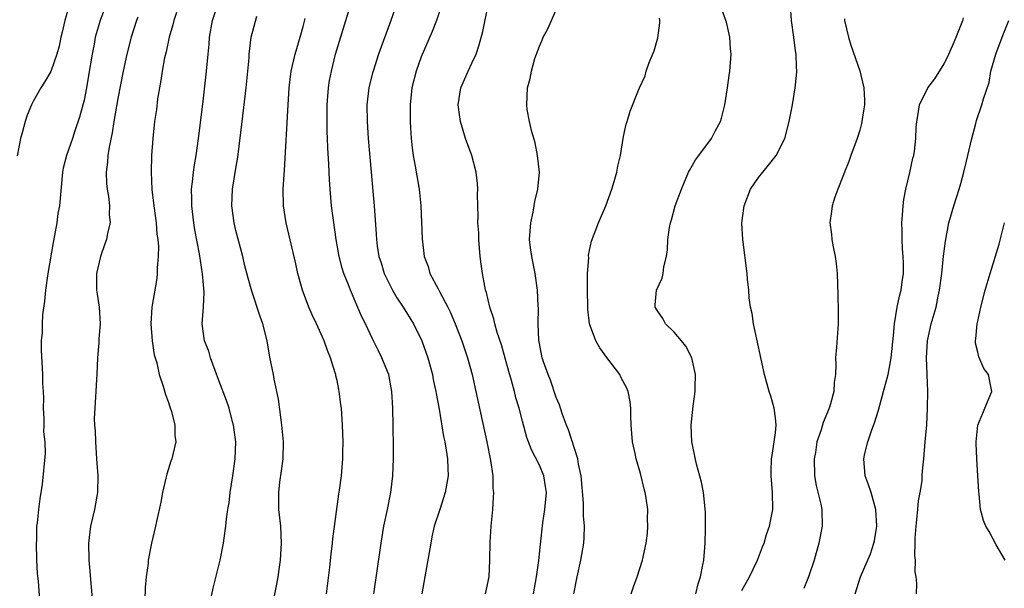
# Model space of a CAD drawing. Units: inches. Extents: x 2626159 to 2628000, y 1434000 to 1437000.
# Drawn here: x 2626745 to 2626862, y 1434148 to 1434215 of the extents above; entities that cross this region are included whole.
import ezdxf

# ---------------------------------------------------------------- set-up
doc = ezdxf.new("R2010")
doc.units = ezdxf.units.IN
doc.header["$MEASUREMENT"] = 0
doc.layers.add('LD26251434_2ft', color=207, linetype='Continuous')

msp = doc.modelspace()

# ---------------------------------------------------------------- linework, layer by layer
at = {"layer": 'LD26251434_2ft'}
for points, elevation in [([(2626751.67, 1434218.33), (2626750.73, 1434215), (2626750.4, 1434213.6), (2626750.25, 1434213), (2626750.03, 1434211.97), (2626749.76, 1434211), (2626749.05, 1434208.95), (2626748.31, 1434207.69), (2626747.87, 1434207), (2626747, 1434205.45), (2626746.77, 1434205), (2626746.25, 1434203.75), (2626746, 1434203), (2626745.66, 1434201.66), (2626745.45, 1434201), (2626745.07, 1434198.93)], 10138), ([(2626755.66, 1434217), (2626754.9, 1434215), (2626754.33, 1434213), (2626754.18, 1434212.18), (2626753.94, 1434211), (2626753.54, 1434208.46), (2626753.29, 1434207), (2626753, 1434205.56), (2626752.46, 1434203.54), (2626751.9, 1434201.9), (2626751.61, 1434201), (2626750.92, 1434199), (2626750.51, 1434197.49), (2626750.42, 1434197), (2626750.07, 1434193), (2626749.9, 1434192.1), (2626749.75, 1434191), (2626749.49, 1434189.49), (2626749.32, 1434188.68), (2626748.69, 1434185), (2626748.41, 1434183), (2626748.3, 1434181.7), (2626748.08, 1434180.08), (2626748.02, 1434179), (2626748.02, 1434177.98), (2626747.92, 1434177), (2626747.89, 1434175.89), (2626748.05, 1434173), (2626748.05, 1434171.95), (2626748.13, 1434171), (2626748.18, 1434170.18), (2626748.16, 1434169), (2626748.23, 1434167.77), (2626748.24, 1434167), (2626748.2, 1434166.2), (2626748.34, 1434165), (2626748.37, 1434163.63), (2626748.01, 1434160.01), (2626747.75, 1434158.25), (2626747.59, 1434157), (2626747.43, 1434155.43), (2626747.36, 1434155), (2626747.34, 1434153.34), (2626747.31, 1434153), (2626747.37, 1434151), (2626747.44, 1434149.44), (2626747.55, 1434148.45), (2626747.74, 1434145.74)], 10136), ([(2626767.97, 1434145.97), (2626768.32, 1434147.68), (2626769.13, 1434151), (2626769.54, 1434153), (2626769.6, 1434153.6), (2626769.82, 1434155), (2626769.9, 1434155.9), (2626770.07, 1434157), (2626770.21, 1434157.79), (2626770.34, 1434159), (2626770.65, 1434161), (2626770.93, 1434163), (2626770.99, 1434165), (2626770.73, 1434167), (2626770.62, 1434167.38), (2626770.2, 1434169), (2626769.91, 1434169.91), (2626769, 1434172.3), (2626768.53, 1434173.47), (2626767.98, 1434175), (2626767.78, 1434175.78), (2626767.3, 1434177), (2626767.02, 1434179.02), (2626767.15, 1434181), (2626767.24, 1434182.76), (2626767.05, 1434184.95), (2626766.67, 1434187.33), (2626766.15, 1434190.15), (2626766.01, 1434191), (2626765.78, 1434193), (2626765.79, 1434193.79), (2626765.76, 1434195), (2626765.87, 1434195.87), (2626765.98, 1434197), (2626766.11, 1434197.89), (2626766.3, 1434199), (2626766.58, 1434201), (2626767.09, 1434205.09), (2626767.53, 1434209), (2626767.7, 1434211), (2626767.82, 1434212.18), (2626767.88, 1434213), (2626768.25, 1434215), (2626768.89, 1434217)], 10130), ([(2626790.09, 1434217), (2626789.39, 1434215), (2626787.94, 1434211), (2626787.27, 1434209), (2626787.22, 1434208.78), (2626786.77, 1434207), (2626786.54, 1434205), (2626786.56, 1434203), (2626786.7, 1434201), (2626787.05, 1434197), (2626787.2, 1434195.2), (2626787.42, 1434193), (2626787.65, 1434189.65), (2626787.67, 1434189), (2626787.77, 1434188.23), (2626787.98, 1434187), (2626788.24, 1434186.24), (2626788.61, 1434185), (2626789, 1434184.18), (2626789.6, 1434183), (2626790.1, 1434182.1), (2626790.84, 1434181), (2626792.08, 1434179), (2626793.07, 1434177), (2626793.78, 1434175), (2626794.33, 1434173), (2626794.42, 1434172.42), (2626794.74, 1434171), (2626794.76, 1434170.76), (2626795.12, 1434168.88), (2626795.64, 1434165.64), (2626795.78, 1434165), (2626795.96, 1434164.04), (2626796.1, 1434163), (2626796.16, 1434161.84), (2626796.18, 1434161), (2626795.83, 1434159), (2626795.64, 1434158.36), (2626795.18, 1434157), (2626794.54, 1434155), (2626794.26, 1434153.74), (2626794.11, 1434153), (2626793.43, 1434149), (2626793.06, 1434147)], 10122), ([(2626795.46, 1434217), (2626794.79, 1434215), (2626794.3, 1434213.7), (2626793, 1434210.69), (2626792.37, 1434209), (2626791.87, 1434207), (2626791.66, 1434205), (2626791.68, 1434203), (2626791.73, 1434202.27), (2626791.8, 1434201), (2626791.91, 1434199.91), (2626792.04, 1434199), (2626792.29, 1434197.71), (2626792.76, 1434195), (2626792.95, 1434193), (2626793.1, 1434189.1), (2626793.35, 1434187), (2626793.8, 1434185.8), (2626794.02, 1434185), (2626795, 1434183.18), (2626795.16, 1434182.84), (2626796.13, 1434181), (2626796.42, 1434180.42), (2626797.02, 1434179.02), (2626797.79, 1434177), (2626798.47, 1434175), (2626799.02, 1434173), (2626799.48, 1434171), (2626800.76, 1434165), (2626801.21, 1434162.79), (2626801.47, 1434161), (2626801.49, 1434159.49), (2626801.56, 1434159), (2626801.54, 1434158.46), (2626801.43, 1434157), (2626801.25, 1434155), (2626801.12, 1434153.12), (2626801.07, 1434151), (2626800.99, 1434149), (2626800.59, 1434147)], 10120), ([(2626806.32, 1434147), (2626806.65, 1434149), (2626806.93, 1434150.93), (2626807.13, 1434152.87), (2626807.43, 1434155.43), (2626807.67, 1434157), (2626807.83, 1434159), (2626807.74, 1434159.74), (2626807.52, 1434161), (2626807, 1434162.25), (2626806.07, 1434164.07), (2626805.53, 1434165.53), (2626805, 1434167.46), (2626804.6, 1434169), (2626804.23, 1434170.23), (2626804.05, 1434171), (2626803.7, 1434172.3), (2626803.37, 1434173.37), (2626802.52, 1434176.52), (2626802.01, 1434177.99), (2626801.72, 1434179), (2626801.6, 1434179.6), (2626801.11, 1434181), (2626800.73, 1434182.73), (2626800.63, 1434183), (2626800.53, 1434183.47), (2626800.26, 1434185), (2626800.1, 1434186.1), (2626800, 1434187), (2626799.83, 1434189), (2626799.82, 1434189.82), (2626799.72, 1434191), (2626799.75, 1434191.75), (2626799.69, 1434193), (2626799.66, 1434194.34), (2626799.69, 1434195), (2626799.65, 1434195.65), (2626799.52, 1434197), (2626798.99, 1434199), (2626798.25, 1434201), (2626797.95, 1434201.95), (2626797.66, 1434203), (2626797.57, 1434203.57), (2626797.39, 1434205), (2626797.67, 1434207), (2626798.55, 1434209), (2626799, 1434209.92), (2626799.49, 1434211), (2626799.88, 1434212.12), (2626800.3, 1434213.7), (2626800.98, 1434217.02)], 10118), ([(2626831, 1434147.38), (2626831.92, 1434149), (2626832.86, 1434151), (2626833.45, 1434152.55), (2626833.65, 1434153), (2626833.96, 1434154.04), (2626834.31, 1434155), (2626834.68, 1434157), (2626834.66, 1434159), (2626834.49, 1434161), (2626834.51, 1434161.49), (2626834.52, 1434163), (2626834.61, 1434163.39), (2626834.86, 1434165), (2626835, 1434166.09), (2626835.08, 1434167), (2626835, 1434167.86), (2626834.85, 1434169), (2626834.44, 1434170.44), (2626834.26, 1434171), (2626833.71, 1434173), (2626832.42, 1434179), (2626832.23, 1434180.24), (2626832.06, 1434181), (2626831.89, 1434182.11), (2626831.83, 1434183), (2626831.68, 1434184.32), (2626831.64, 1434185), (2626831.14, 1434189), (2626831.03, 1434191), (2626831.28, 1434193), (2626832.05, 1434195), (2626833, 1434196.36), (2626833.49, 1434197), (2626834.18, 1434197.82), (2626835.09, 1434199), (2626836.1, 1434201), (2626836.64, 1434203), (2626837.01, 1434205), (2626837.34, 1434207), (2626837.52, 1434208.48), (2626837.55, 1434209), (2626837.5, 1434209.5), (2626837.48, 1434211), (2626837.38, 1434211.38), (2626837.17, 1434213), (2626836.92, 1434215), (2626836.8, 1434216.8)], 10110), ([(2626763.96, 1434215.96), (2626763.65, 1434215), (2626763.53, 1434214.47), (2626763.09, 1434213), (2626762.72, 1434211.28), (2626762.55, 1434210.55), (2626762.28, 1434209), (2626762.12, 1434207.88), (2626761.93, 1434207), (2626761.71, 1434205.71), (2626761.57, 1434204.43), (2626761.37, 1434203), (2626761.16, 1434201), (2626761.01, 1434198.99), (2626760.94, 1434197), (2626761.04, 1434194.96), (2626761.28, 1434193), (2626761.54, 1434191), (2626761.64, 1434189.64), (2626761.73, 1434189), (2626761.81, 1434188.19), (2626761.79, 1434187), (2626761.65, 1434185.65), (2626761.68, 1434185), (2626761.61, 1434184.39), (2626761.02, 1434181), (2626760.91, 1434179), (2626761.08, 1434177), (2626761.33, 1434175.33), (2626761.61, 1434174.39), (2626761.89, 1434173), (2626762.37, 1434171.63), (2626762.64, 1434170.64), (2626763, 1434169.7), (2626763.17, 1434169.17), (2626763.37, 1434168.63), (2626763.77, 1434167), (2626763.76, 1434165.76), (2626763.89, 1434165), (2626763.51, 1434163.51), (2626763.4, 1434163), (2626763.29, 1434162.71), (2626762.8, 1434161.2), (2626762.7, 1434160.7), (2626762.32, 1434159), (2626762.12, 1434157.88), (2626761.57, 1434155.57), (2626761.46, 1434155), (2626760.98, 1434153), (2626760.62, 1434151), (2626760.6, 1434150.6), (2626760.38, 1434149), (2626760.24, 1434147.76), (2626760.21, 1434146.21)], 10132), ([(2626775.31, 1434145.31), (2626775.87, 1434148.13), (2626776.01, 1434149), (2626776.16, 1434150.16), (2626776.29, 1434151), (2626776.42, 1434153), (2626776.32, 1434155), (2626776.1, 1434157), (2626776.09, 1434159), (2626776.23, 1434160.23), (2626776.43, 1434161.57), (2626776.61, 1434163), (2626776.65, 1434165), (2626776.47, 1434167), (2626776.36, 1434167.64), (2626776.06, 1434170.06), (2626775.55, 1434172.45), (2626775.46, 1434173), (2626775.05, 1434175.05), (2626774.72, 1434177), (2626774.2, 1434179), (2626773.89, 1434179.89), (2626772.89, 1434182.89), (2626772.45, 1434184.45), (2626772.04, 1434186.04), (2626771.81, 1434187), (2626771, 1434190.1), (2626770.79, 1434191), (2626770.53, 1434193), (2626770.62, 1434195), (2626771, 1434197.46), (2626771.22, 1434198.78), (2626771.75, 1434203), (2626772.22, 1434207), (2626772.43, 1434209), (2626772.57, 1434210.57), (2626772.59, 1434211), (2626772.83, 1434213), (2626773, 1434213.72), (2626773.49, 1434215.49)], 10128), ([(2626787.37, 1434147), (2626788.23, 1434153), (2626788.57, 1434155), (2626788.99, 1434157.01), (2626789.37, 1434159), (2626789.61, 1434161), (2626789.7, 1434163), (2626789.7, 1434164.3), (2626789.68, 1434167), (2626789.63, 1434169), (2626789.5, 1434171), (2626789.43, 1434171.43), (2626789.13, 1434173), (2626789, 1434173.35), (2626788.33, 1434175), (2626787.88, 1434175.88), (2626787.34, 1434177), (2626787.22, 1434177.22), (2626786.37, 1434179), (2626785.92, 1434179.92), (2626784.59, 1434183), (2626784.36, 1434183.64), (2626783.81, 1434185), (2626783.6, 1434185.6), (2626783.25, 1434187), (2626782.9, 1434189), (2626782.35, 1434193), (2626782.17, 1434195), (2626782.11, 1434196.11), (2626782.04, 1434197.96), (2626781.91, 1434199.91), (2626781.88, 1434201), (2626781.84, 1434201.84), (2626781.83, 1434203), (2626781.85, 1434205), (2626781.99, 1434207), (2626782.12, 1434207.88), (2626782.33, 1434209), (2626782.84, 1434211), (2626784.52, 1434216.52)], 10124), ([(2626811.11, 1434147), (2626811.47, 1434149), (2626811.92, 1434151), (2626812.27, 1434153), (2626812.31, 1434153.69), (2626812.34, 1434155), (2626812.25, 1434156.25), (2626812.24, 1434157.76), (2626811.95, 1434161), (2626811.65, 1434162.35), (2626811.55, 1434163), (2626810.45, 1434166.45), (2626810.22, 1434167), (2626809.74, 1434168.26), (2626809.51, 1434169), (2626809.4, 1434169.4), (2626809, 1434170.28), (2626808.33, 1434172.33), (2626808.04, 1434173), (2626807.51, 1434174.49), (2626807.34, 1434175), (2626807, 1434176.7), (2626806.94, 1434177.06), (2626806.87, 1434179), (2626806.88, 1434180.88), (2626806.86, 1434181.14), (2626806.78, 1434183), (2626806.51, 1434185), (2626806.09, 1434187), (2626805.97, 1434188.03), (2626805.83, 1434189), (2626805.98, 1434191), (2626806.26, 1434192.26), (2626806.4, 1434193), (2626806.48, 1434193.52), (2626806.83, 1434195), (2626807.01, 1434197), (2626806.8, 1434199), (2626806.49, 1434200.49), (2626806.06, 1434201.94), (2626805.82, 1434203), (2626805.56, 1434204.44), (2626805.51, 1434205), (2626805.59, 1434207), (2626805.9, 1434208.1), (2626806.06, 1434209), (2626806.48, 1434210.48), (2626807, 1434211.97), (2626807.34, 1434212.66), (2626807.46, 1434213), (2626807.99, 1434214.01), (2626809, 1434216.27)], 10116), ([(2626825.58, 1434147), (2626825.84, 1434148.16), (2626826.12, 1434149), (2626826.41, 1434150.41), (2626826.51, 1434151), (2626826.68, 1434153), (2626826.72, 1434154.72), (2626826.69, 1434156.69), (2626826.46, 1434159), (2626826.24, 1434160.24), (2626825.64, 1434162.36), (2626825.1, 1434165), (2626825.02, 1434167), (2626825.25, 1434169.25), (2626825.47, 1434171), (2626825.47, 1434171.47), (2626825.53, 1434173), (2626825.08, 1434175), (2626824.37, 1434176.37), (2626823.87, 1434177), (2626823, 1434178.02), (2626821.98, 1434179), (2626821.65, 1434179.65), (2626821, 1434180.55), (2626820.74, 1434181), (2626820.74, 1434181.26), (2626820.9, 1434183), (2626821.55, 1434184.45), (2626821.69, 1434185), (2626821.78, 1434185.78), (2626822.07, 1434187), (2626822.19, 1434187.81), (2626822.23, 1434189), (2626822.43, 1434190.43), (2626822.54, 1434191), (2626822.66, 1434191.34), (2626823.12, 1434193), (2626823.85, 1434195), (2626824.7, 1434197), (2626824.8, 1434197.2), (2626825.53, 1434198.47), (2626825.91, 1434199), (2626827.42, 1434201), (2626827.86, 1434201.86), (2626828.48, 1434203), (2626828.6, 1434203.4), (2626829, 1434205), (2626829.33, 1434207), (2626829.51, 1434208.49), (2626829.6, 1434209), (2626829.75, 1434211), (2626829.67, 1434211.67), (2626829.61, 1434213), (2626829.19, 1434214.81), (2626829.13, 1434215), (2626828.57, 1434216.57)], 10112), ([(2626759.38, 1434215.38), (2626759.23, 1434215), (2626758.57, 1434213), (2626758.06, 1434211), (2626757.62, 1434209), (2626757, 1434205.76), (2626756.54, 1434203), (2626756.34, 1434201.66), (2626755.98, 1434199.98), (2626755.83, 1434199), (2626755.79, 1434198.21), (2626755.6, 1434197), (2626755.65, 1434195.65), (2626755.72, 1434195), (2626755.88, 1434194.12), (2626756.02, 1434193), (2626755.99, 1434191.99), (2626756.08, 1434191), (2626755.78, 1434189.78), (2626755.64, 1434189), (2626755.48, 1434188.52), (2626754.93, 1434187), (2626754.49, 1434185), (2626754.47, 1434184.47), (2626754.49, 1434183), (2626754.55, 1434182.55), (2626754.8, 1434181), (2626754.92, 1434179), (2626754.76, 1434177.24), (2626754.75, 1434176.75), (2626754.6, 1434175), (2626754.53, 1434173), (2626754.46, 1434172.46), (2626754.41, 1434171), (2626754.34, 1434170.34), (2626754.26, 1434169), (2626754.21, 1434167.79), (2626754.24, 1434167), (2626754.32, 1434166.32), (2626754.34, 1434165), (2626754.48, 1434163), (2626754.5, 1434162.5), (2626754.64, 1434161), (2626754.6, 1434159), (2626754.34, 1434157.66), (2626754.23, 1434157), (2626754.01, 1434156.01), (2626753.76, 1434155), (2626753.53, 1434153), (2626753.57, 1434151), (2626753.69, 1434149.69), (2626753.8, 1434148.2), (2626754.01, 1434146.01)], 10134), ([(2626781.75, 1434147), (2626782.15, 1434150.15), (2626782.31, 1434151.69), (2626782.47, 1434153), (2626782.51, 1434153.5), (2626783.2, 1434158.8), (2626783.3, 1434159.3), (2626783.52, 1434161), (2626783.69, 1434163), (2626783.69, 1434163.69), (2626783.73, 1434165), (2626783.67, 1434167), (2626783.54, 1434169), (2626783.46, 1434169.46), (2626783.27, 1434171), (2626783.21, 1434171.21), (2626783, 1434172.28), (2626782.86, 1434172.86), (2626782.85, 1434173), (2626782.79, 1434173.21), (2626782.23, 1434175), (2626781.87, 1434175.87), (2626781.47, 1434177), (2626780.57, 1434179), (2626780.07, 1434180.07), (2626779.67, 1434181), (2626778.9, 1434183), (2626778.35, 1434185), (2626778.12, 1434186.12), (2626776.97, 1434191), (2626776.66, 1434193), (2626776.63, 1434195), (2626776.73, 1434196.73), (2626776.77, 1434197.23), (2626777.2, 1434205), (2626777.33, 1434207), (2626777.58, 1434209), (2626778.03, 1434211), (2626778.64, 1434213), (2626779, 1434214.28), (2626779.24, 1434215.24)], 10126), ([(2626817.89, 1434147), (2626818.17, 1434147.83), (2626818.61, 1434149), (2626819.23, 1434151), (2626819.66, 1434153), (2626819.82, 1434154.18), (2626819.87, 1434155), (2626819.84, 1434155.84), (2626819.85, 1434157), (2626819.68, 1434158.32), (2626819.56, 1434159), (2626819.43, 1434159.43), (2626819, 1434161.27), (2626818.48, 1434163), (2626818.36, 1434163.64), (2626818.05, 1434165), (2626817.89, 1434167), (2626817.85, 1434168.15), (2626817.86, 1434169), (2626817.77, 1434169.77), (2626817.54, 1434171), (2626817.39, 1434171.39), (2626816.68, 1434172.68), (2626816.53, 1434173), (2626815, 1434175.04), (2626814.18, 1434176.18), (2626813.7, 1434177), (2626812.96, 1434179), (2626812.75, 1434180.75), (2626812.7, 1434183.3), (2626812.73, 1434185), (2626812.86, 1434186.86), (2626812.85, 1434187.15), (2626813.18, 1434188.82), (2626814.01, 1434191), (2626814.9, 1434193), (2626815.61, 1434195), (2626815.88, 1434195.88), (2626816.18, 1434197), (2626816.3, 1434197.7), (2626816.62, 1434199), (2626817, 1434201.24), (2626817.29, 1434202.71), (2626817.4, 1434203), (2626817.77, 1434204.23), (2626818.75, 1434206.75), (2626818.86, 1434207), (2626819.57, 1434208.43), (2626819.68, 1434209), (2626820.01, 1434210.01), (2626820.6, 1434211.4), (2626821.05, 1434212.95), (2626821.28, 1434214.72), (2626821.29, 1434215), (2626821.26, 1434215.26)], 10114), ([(2626843.18, 1434215.18), (2626843.2, 1434215), (2626843.66, 1434213), (2626843.95, 1434212.05), (2626845.01, 1434209.01), (2626845.5, 1434207), (2626845.56, 1434205.56), (2626845.55, 1434205), (2626845.49, 1434204.51), (2626845.23, 1434202.77), (2626845, 1434201.97), (2626844.7, 1434201), (2626843.95, 1434199), (2626843.71, 1434198.29), (2626843.18, 1434197), (2626843, 1434196.49), (2626842.39, 1434195), (2626842.05, 1434194.05), (2626841.73, 1434193), (2626841.67, 1434192.33), (2626841.47, 1434191), (2626841.64, 1434189.64), (2626841.7, 1434189), (2626841.85, 1434188.15), (2626842.09, 1434187), (2626842.19, 1434186.19), (2626842.32, 1434185), (2626842.42, 1434182.42), (2626842.44, 1434180.44), (2626842.43, 1434179), (2626842.25, 1434176.25), (2626842.14, 1434175), (2626842.17, 1434174.17), (2626842.11, 1434173), (2626841.96, 1434172.04), (2626841.92, 1434171), (2626841.54, 1434169.54), (2626841.37, 1434169), (2626840.67, 1434167.33), (2626840.43, 1434166.43), (2626839.92, 1434165), (2626839.74, 1434163.74), (2626839.58, 1434163), (2626839.64, 1434161), (2626839.84, 1434159.84), (2626840.38, 1434157.62), (2626840.5, 1434157), (2626840.55, 1434155), (2626840.16, 1434153), (2626839.58, 1434151), (2626838.93, 1434149), (2626838.39, 1434147.61)], 10108), ([(2626844.47, 1434147), (2626845.1, 1434149), (2626846.27, 1434151.73), (2626846.68, 1434153), (2626846.74, 1434153.26), (2626847, 1434154.78), (2626847.03, 1434155.03), (2626846.93, 1434157), (2626846.34, 1434159), (2626846.02, 1434160.02), (2626845.64, 1434161), (2626845.49, 1434163), (2626845.62, 1434163.62), (2626845.98, 1434165), (2626846.44, 1434166.44), (2626846.74, 1434167.26), (2626847.22, 1434168.78), (2626847.37, 1434169.37), (2626847.84, 1434171), (2626848.36, 1434173), (2626848.72, 1434175), (2626849, 1434177.64), (2626849.12, 1434179), (2626849.46, 1434181), (2626849.72, 1434182.28), (2626849.91, 1434183), (2626850.02, 1434183.98), (2626850.18, 1434185), (2626850.21, 1434186.21), (2626850.17, 1434187), (2626850.08, 1434187.92), (2626850.03, 1434189), (2626850.03, 1434190.03), (2626850.01, 1434191), (2626850.06, 1434191.94), (2626850.16, 1434193), (2626850.25, 1434193.75), (2626850.48, 1434195), (2626850.95, 1434196.95), (2626851.32, 1434198.68), (2626851.4, 1434199), (2626851.48, 1434199.48), (2626851.66, 1434201), (2626851.71, 1434202.29), (2626851.77, 1434203), (2626851.93, 1434203.93), (2626852.08, 1434205), (2626853.09, 1434207), (2626853.92, 1434208.08), (2626855, 1434209.86), (2626855.57, 1434211), (2626855.99, 1434212.01), (2626856.45, 1434213), (2626856.58, 1434213.42), (2626857, 1434214.39), (2626857.23, 1434215), (2626857.3, 1434215.3)], 10106), ([(2626851.73, 1434147), (2626851.78, 1434148.22), (2626851.7, 1434149), (2626851.58, 1434149.58), (2626851.63, 1434151), (2626851.55, 1434151.55), (2626851.59, 1434153), (2626851.58, 1434153.58), (2626851.69, 1434155), (2626851.79, 1434155.79), (2626851.91, 1434157), (2626851.97, 1434158.03), (2626852.18, 1434159), (2626852.4, 1434160.4), (2626852.4, 1434161), (2626852.43, 1434161.57), (2626852.59, 1434163), (2626852.78, 1434165), (2626852.96, 1434167.04), (2626853.05, 1434169), (2626853.07, 1434171), (2626852.94, 1434175), (2626853.04, 1434177), (2626853.48, 1434179), (2626854.06, 1434181), (2626854.31, 1434182.31), (2626854.47, 1434183), (2626854.73, 1434185), (2626854.94, 1434187.06), (2626855.16, 1434188.84), (2626855.26, 1434189.26), (2626855.59, 1434191), (2626856.18, 1434193), (2626856.81, 1434195), (2626857, 1434195.68), (2626857.35, 1434197), (2626857.68, 1434198.32), (2626858.3, 1434201), (2626858.78, 1434202.78), (2626858.85, 1434203.15), (2626859.5, 1434205), (2626859.7, 1434205.7), (2626860.34, 1434207.66), (2626860.57, 1434209), (2626861.13, 1434211), (2626861.9, 1434213), (2626862.7, 1434215)], 10104), ([(2626862.27, 1434151), (2626861.18, 1434152.82), (2626860.37, 1434154.37), (2626859.97, 1434155), (2626859.67, 1434155.67), (2626859.31, 1434157), (2626859.17, 1434158.83), (2626859.11, 1434159.11), (2626859.03, 1434161), (2626858.9, 1434163), (2626858.82, 1434164.82), (2626858.82, 1434165), (2626859.01, 1434167), (2626859.59, 1434168.41), (2626859.85, 1434169), (2626860.67, 1434171), (2626860.61, 1434171.39), (2626860.28, 1434173), (2626859.73, 1434173.73), (2626859.12, 1434175.12), (2626859, 1434175.67), (2626858.73, 1434176.73), (2626858.73, 1434177), (2626858.78, 1434177.22), (2626858.93, 1434179), (2626859, 1434179.34), (2626859.37, 1434181), (2626859.89, 1434183), (2626860.47, 1434185), (2626861.54, 1434188.46), (2626862.17, 1434191)], 10102)]:
    msp.add_lwpolyline(points, dxfattribs=dict(at, elevation=elevation))

doc.saveas('drawing.dxf')
